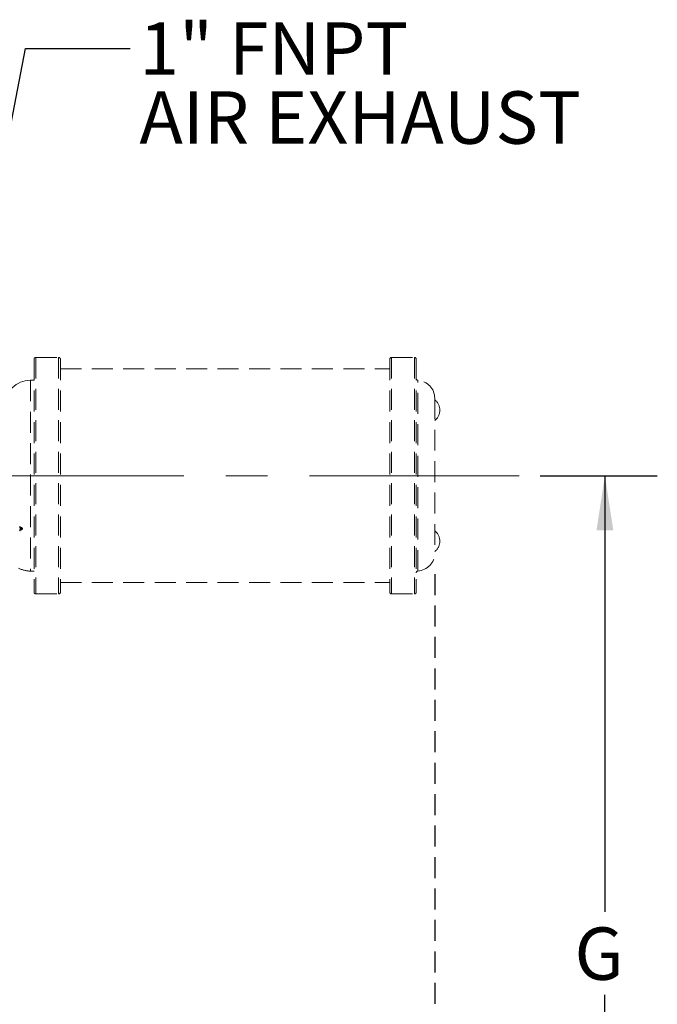
# Model space of a CAD drawing. Units: inches. Extents: x 1 to 114, y 1 to 80.
# Drawn here: x 65 to 76, y 40 to 57 of the extents above; entities that cross this region are included whole.
import ezdxf

# ---------------------------------------------------------------- set-up
doc = ezdxf.new("R2010")
doc.units = ezdxf.units.IN
doc.header["$LTSCALE"] = 7
doc.header["$MEASUREMENT"] = 0
doc.linetypes.add('CENTERX2', pattern=[0.8, 0.5, -0.1, 0.1, -0.1])
doc.linetypes.add('HIDDEN', pattern=[0.075, 0.05, -0.025])
for name, color, linetype in [('中心线层', 1, 'CENTERX2'), ('标注层', 7, 'Continuous'), ('虚线', 7, 'HIDDEN')]:
    doc.layers.add(name, color=color, linetype=linetype)
doc.styles.add('SLDTEXTSTYLE1', font='TXT', dxfattribs={"width": 0.75})
doc.dimstyles.new('SLDDIMSTYLE0', dxfattribs={"dimtxt": 0.875, "dimasz": 0.91, "dimexe": 0, "dimexo": 0.0625, "dimgap": 0.21875, "dimtad": 0, "dimtih": 1, "dimtoh": 1, "dimrnd": 1e-09, "dimzin": 12, "dimdsep": 46, "dimtxsty": 'SLDTEXTSTYLE1', "dimsah": 1, "dimcen": 0.09, "dimadec": 0, "dimazin": 3, "dimtfac": 1, "dimtofl": 0, "dimtmove": 0, "dimatfit": 3, "dimfxl": 0, "dimfrac": 2, "dimtolj": 1, "dimtzin": 12, "dimarcsym": 0})
doc.dimstyles.new('SLDDIMSTYLE2', dxfattribs={"dimtxt": 0.18, "dimasz": 0.91, "dimexe": 0, "dimexo": 0.0625, "dimgap": 0, "dimtad": 0, "dimtih": 1, "dimtoh": 1, "dimdec": 0, "dimrnd": 1e-09, "dimzin": 0, "dimdsep": 46, "dimtxsty": 'Standard', "dimsah": 1, "dimcen": 0.09, "dimadec": 0, "dimazin": 0, "dimtfac": 0.91, "dimtdec": 0, "dimtofl": 0, "dimtmove": 0, "dimatfit": 3, "dimfxl": 0, "dimfrac": 2, "dimtolj": 1, "dimtzin": 0, "dimarcsym": 0})

# ---------------------------------------------------------------- blocks, each defined once
blk = doc.blocks.new('_D_14')
at = {"layer": '标注层'}
for p, q in [((73.68, 49.303), (75.636, 49.303)), ((74.761, 49.303), (74.761, 42.023)), ((74.761, 33.353), (74.761, 40.634)), ((62.809, 33.353), (75.636, 33.353))]:
    blk.add_line(p, q, dxfattribs=at)
for points in [[(74.761, 49.303), (74.621, 48.393), (74.901, 48.393)], [(74.761, 33.353), (74.901, 34.263), (74.621, 34.263)]]:
    blk.add_solid(points, dxfattribs=at)
at = {"layer": '标注层', "insert": (74.253, 41.762), "char_height": 0.875, "attachment_point": 1, "style": 'SLDTEXTSTYLE1'}
blk.add_mtext('G', dxfattribs=at)
blk = doc.blocks.new('_D_15')
at = {"layer": '虚线'}
for p, q in [((48.404, 48.068), (48.404, 23.645)), ((71.92, 47.661), (71.92, 23.645)), ((48.404, 24.52), (59.893, 24.52)), ((71.92, 24.52), (60.431, 24.52))]:
    blk.add_line(p, q, dxfattribs=at)
for points in [[(48.404, 24.52), (49.314, 24.38), (49.314, 24.66)], [(71.92, 24.52), (71.01, 24.66), (71.01, 24.38)]]:
    blk.add_solid(points, dxfattribs=at)
at = {"layer": '虚线', "insert": (59.893, 24.953), "char_height": 0.875, "attachment_point": 1, "style": 'SLDTEXTSTYLE1'}
blk.add_mtext('L', dxfattribs=at)

msp = doc.modelspace()

# ---------------------------------------------------------------- linework, layer by layer
at = {"color": 7, "linetype": 'HIDDEN', "lineweight": 18}
for p, q in [((65.23, 51.248), (65.23, 47.358)), ((65.26, 51.278), (65.26, 47.328)), ((65.26, 51.278), (65.64, 51.278)), ((65.64, 51.278), (65.64, 47.328)), ((65.67, 51.248), (65.67, 47.358)), ((71.17, 51.248), (71.17, 47.358)), ((71.2, 51.278), (71.2, 47.328)), ((71.2, 51.278), (71.58, 51.278)), ((71.58, 51.278), (71.58, 47.328)), ((71.61, 51.248), (71.61, 47.358)), ((65.67, 51.088), (71.17, 51.088)), ((65.17, 50.896), (65.17, 47.711)), ((65.17, 50.896), (65.23, 50.896)), ((71.638, 47.711), (71.638, 50.895)), ((71.92, 50.596), (71.92, 48.011)), ((65.17, 47.711), (65.23, 47.711)), ((65.67, 47.518), (71.17, 47.518)), ((65.26, 47.328), (65.64, 47.328)), ((71.2, 47.328), (71.58, 47.328))]:
    msp.add_line(p, q, dxfattribs=at)
at = {"color": 7, "linetype": 'Continuous', "lineweight": 35}
for p, q in [((64.994, 48.448), (64.999, 48.448)), ((64.999, 48.388), (64.994, 48.388)), ((65.004, 48.402), (65.009, 48.404)), ((65.008, 48.423), (65.008, 48.413)), ((65.008, 48.423), (65.014, 48.423)), ((65.014, 48.413), (65.008, 48.413)), ((65.014, 48.433), (65.009, 48.433)), ((65.009, 48.403), (65.014, 48.403)), ((65.024, 48.423), (65.029, 48.423)), ((65.024, 48.413), (65.029, 48.413)), ((65.029, 48.413), (65.029, 48.423)), ((65.029, 48.423), (65.029, 48.413))]:
    msp.add_line(p, q, dxfattribs=at)
at = {"color": 7, "linetype": 'HIDDEN', "lineweight": 18}
for centre, radius, start, end in [((65.26, 51.248), 0.03, 90, 180), ((65.64, 51.248), 0.03, 360, 90), ((71.2, 51.248), 0.03, 90, 180), ((71.58, 51.248), 0.03, 360, 90), ((65.17, 50.466), 0.43, 90, 180), ((71.64, 50.925), 0.03, 180, 266.5254), ((71.62, 50.596), 0.3, 360, 86.5254), ((71.786, 50.397), 0.219, 0, 52.3071), ((71.786, 50.397), 0.219, 307.6929, 0), ((71.786, 48.209), 0.219, 0, 52.3071), ((71.786, 48.209), 0.219, 307.6929, 0), ((71.62, 48.011), 0.3, 273.4746, 0), ((65.17, 48.141), 0.43, 242.1101, 270), ((71.64, 47.681), 0.03, 93.4746, 180), ((65.26, 47.358), 0.03, 180, 270), ((65.64, 47.358), 0.03, 270, 0), ((71.2, 47.358), 0.03, 180, 270), ((71.58, 47.358), 0.03, 270, 0)]:
    msp.add_arc(centre, radius, start, end, dxfattribs=at)
at = {"color": 7, "linetype": 'Continuous', "lineweight": 35}
for points in [[(65.008, 48.423), (65.006, 48.423), (65.002, 48.423), (64.997, 48.423), (64.994, 48.423), (64.993, 48.423), (64.993, 48.423)], [(65.008, 48.413), (65.006, 48.413), (65.002, 48.413), (64.997, 48.413), (64.994, 48.413), (64.993, 48.413), (64.993, 48.413)], [(65.014, 48.423), (65.014, 48.425), (65.014, 48.427), (65.014, 48.43), (65.014, 48.433), (65.014, 48.433), (65.014, 48.433)], [(65.014, 48.423), (65.015, 48.423), (65.018, 48.423), (65.021, 48.423), (65.023, 48.423), (65.024, 48.423), (65.024, 48.423)], [(65.014, 48.423), (65.014, 48.422), (65.014, 48.418), (65.014, 48.415), (65.014, 48.413)], [(65.014, 48.413), (65.015, 48.413), (65.018, 48.413), (65.021, 48.413), (65.023, 48.413), (65.024, 48.413), (65.024, 48.413)], [(65.014, 48.403), (65.014, 48.403), (65.014, 48.404), (65.014, 48.406), (65.014, 48.409), (65.014, 48.412), (65.014, 48.413)], [(65.014, 48.403), (65.015, 48.403), (65.018, 48.404), (65.021, 48.406), (65.023, 48.409), (65.024, 48.412), (65.024, 48.413)], [(65.019, 48.403), (65.02, 48.403), (65.023, 48.404), (65.026, 48.406), (65.028, 48.409), (65.029, 48.412), (65.029, 48.413)], [(65.024, 48.413), (65.024, 48.415), (65.024, 48.418), (65.024, 48.422), (65.024, 48.423)], [(65.029, 48.413), (65.029, 48.413), (65.029, 48.413), (65.029, 48.413), (65.029, 48.413)]]:
    msp.add_open_spline(points, degree=3, dxfattribs=at)
for points, knots in [([(65.009, 48.433), (65.007, 48.433), (65.004, 48.434), (65.001, 48.436), (64.998, 48.438), (64.996, 48.44), (64.995, 48.443), (64.994, 48.446), (64.994, 48.448)], [0, 0, 0, 0, 0.2395069, 0.3683929, 0.5000002, 0.6316075, 0.7604934, 1, 1, 1, 1]), ([(65.009, 48.403), (65.007, 48.403), (65.004, 48.403), (65.001, 48.401), (64.998, 48.399), (64.996, 48.397), (64.995, 48.393), (64.994, 48.39), (64.994, 48.388)], [0, 0, 0, 0, 0.239507, 0.368393, 0.5, 0.631607, 0.760493, 1, 1, 1, 1]), ([(64.999, 48.448), (64.999, 48.447), (64.999, 48.445), (65, 48.441), (65.003, 48.438), (65.006, 48.436), (65.009, 48.434), (65.012, 48.433), (65.014, 48.433)], [0, 0, 0, 0, 0.132208, 0.262113, 0.499795, 0.631449, 0.760385, 1, 1, 1, 1]), ([(64.999, 48.388), (64.999, 48.39), (64.999, 48.393), (65.001, 48.397), (65.003, 48.398), (65.003, 48.399), (65.003, 48.399), (65.003, 48.399), (65.003, 48.399), (65.003, 48.399), (65.004, 48.399), (65.004, 48.4), (65.006, 48.401), (65.009, 48.403), (65.012, 48.403), (65.014, 48.403)], [0, 0, 0, 0, 0.239204, 0.367999, 0.49957, 0.499589, 0.499624, 0.499742, 0.50017, 0.501798, 0.508139, 0.53315, 0.631983, 0.792031, 1, 1, 1, 1]), ([(65.009, 48.433), (65.009, 48.433), (65.009, 48.433), (65.009, 48.432), (65.008, 48.431), (65.008, 48.429), (65.008, 48.427), (65.008, 48.424), (65.008, 48.423)], [0, 0, 0, 0, 0.148761, 0.290778, 0.426059, 0.55461, 0.790538, 1, 1, 1, 1]), ([(65.008, 48.413), (65.008, 48.412), (65.008, 48.41), (65.008, 48.407), (65.008, 48.405), (65.009, 48.404), (65.009, 48.403), (65.009, 48.403), (65.009, 48.403)], [0, 0, 0, 0, 0.20968, 0.445681, 0.574214, 0.70944, 0.851367, 1, 1, 1, 1]), ([(65.024, 48.423), (65.024, 48.424), (65.024, 48.426), (65.022, 48.429), (65.021, 48.431), (65.019, 48.432), (65.016, 48.433), (65.015, 48.433), (65.014, 48.433)], [0, 0, 0, 0, 0.235964, 0.362433, 0.499964, 0.727828, 0.847577, 1, 1, 1, 1]), ([(65.029, 48.423), (65.029, 48.424), (65.029, 48.427), (65.027, 48.429), (65.025, 48.431), (65.023, 48.432), (65.021, 48.433), (65.02, 48.433), (65.019, 48.433)], [0, 0, 0, 0, 0.198594, 0.4309505, 0.5604185, 0.6984202, 0.8449506, 1, 1, 1, 1]), ([(65.019, 48.433), (65.02, 48.433), (65.021, 48.433), (65.023, 48.432), (65.025, 48.431), (65.027, 48.429), (65.029, 48.427), (65.029, 48.424), (65.029, 48.423)], [0, 0, 0, 0, 0.155049, 0.30158, 0.439582, 0.56905, 0.801406, 1, 1, 1, 1]), ([(65.029, 48.413), (65.029, 48.412), (65.029, 48.41), (65.028, 48.408), (65.026, 48.406), (65.024, 48.405), (65.022, 48.403), (65.02, 48.403), (65.019, 48.403)], [0, 0, 0, 0, 0.193169, 0.33248, 0.5, 0.667438, 0.806721, 1, 1, 1, 1])]:
    msp.add_open_spline(points, degree=3, knots=knots, dxfattribs=at)
at = {"layer": '中心线层', "linetype": 'CENTERX2', "lineweight": 18}
msp.add_line((73.33, 49.303), (60.877, 49.303), dxfattribs=at)

# ---------------------------------------------------------------- texts
at = {"layer": '标注层', "char_height": 0.875, "attachment_point": 1, "style": 'SLDTEXTSTYLE1'}
for s, insert in [('1" FNPT', (66.989, 56.87)), ('AIR EXHAUST', (66.989, 55.719))]:
    msp.add_mtext(s, dxfattribs=dict(at, insert=insert))

# ---------------------------------------------------------------- dimensions: what is measured, and where the dimension line sits
at = {"layer": '标注层'}
dim = msp.add_linear_dim(base=(74.761, 33.353), p1=(73.33, 49.303), p2=(62.459, 33.353), angle=90, dimstyle='SLDDIMSTYLE0', dxfattribs=at)
dim.commit()
dim.dimension.update_dxf_attribs({"geometry": '_D_14', "text_midpoint": (74.761, 41.328), "dimtype": 160})
at = {"layer": '虚线'}
dim = msp.add_linear_dim(base=(48.404, 24.52), p1=(71.92, 48.011), p2=(48.404, 48.418), dimstyle='SLDDIMSTYLE0', dxfattribs=at)
dim.commit()
dim.dimension.update_dxf_attribs({"geometry": '_D_15', "text_midpoint": (60.162, 24.52), "dimtype": 160})

# ---------------------------------------------------------------- leaders
at = {"layer": '标注层'}
msp.add_leader([(63.724, 49.366), (65.087, 56.435), (66.837, 56.435)], dimstyle='SLDDIMSTYLE2', dxfattribs=at)

doc.saveas('drawing.dxf')
